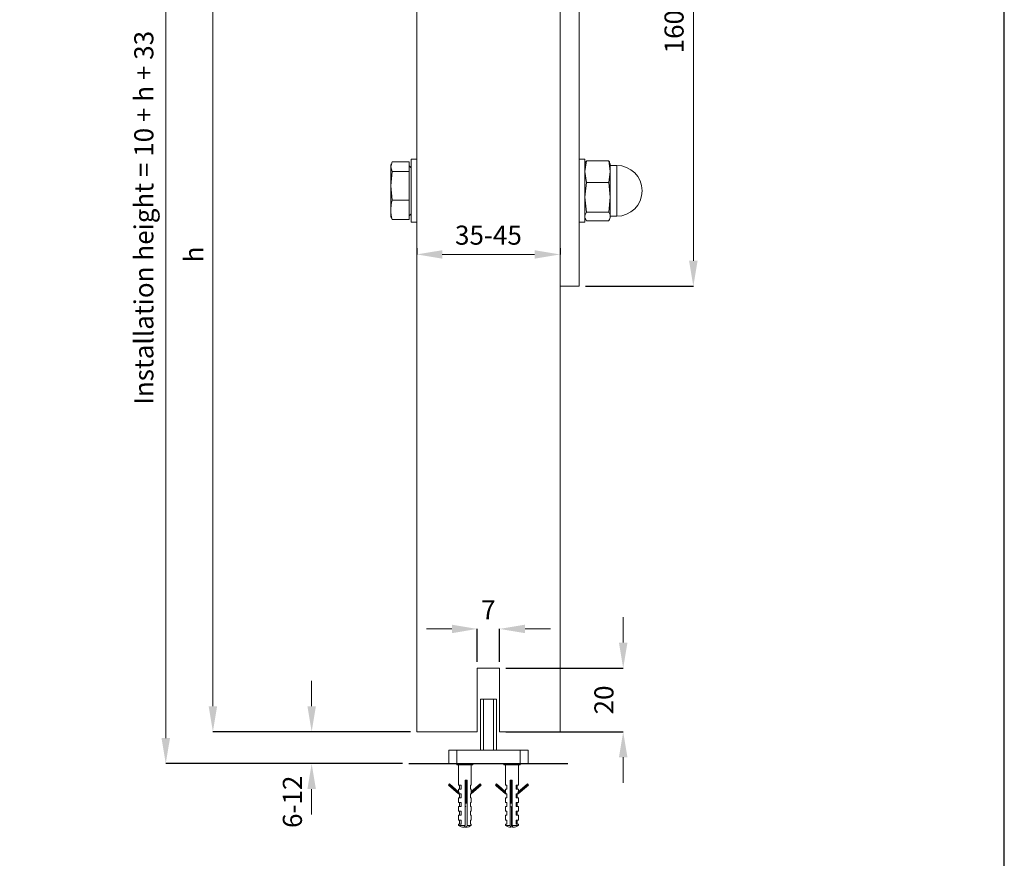
# Model space of a CAD drawing. Units: inches. Extents: x 541 to 4225, y 4305 to 8137.
# Drawn here: x 2832 to 3141, y 6880 to 7144 of the extents above; entities that cross this region are included whole.
import ezdxf

# ---------------------------------------------------------------- set-up
doc = ezdxf.new("R2010")
doc.units = ezdxf.units.IN
doc.header["$MEASUREMENT"] = 0
doc.layers.add('Dimensions', color=7, linetype='Continuous', lineweight=15)
for name, color, linetype in [('Helaform', 7, 'Continuous'), ('Plot', 7, 'Continuous'), ('Surrounding', 7, 'Continuous')]:
    doc.layers.add(name, color=color, linetype=linetype)
doc.styles.get("Standard").update_dxf_attribs({"font": 'arial.ttf'})
doc.dimstyles.new('SLDDIMSTYLE0', dxfattribs={"dimtxt": 6, "dimasz": 8, "dimexe": 0, "dimexo": 2, "dimgap": 3, "dimtad": 1, "dimrnd": 0.5, "dimzin": 12, "dimdsep": 46, "dimtxsty": 'Standard', "dimcen": 0.09, "dimadec": 0, "dimazin": 3, "dimtfac": 1, "dimtofl": 0, "dimtmove": 0, "dimatfit": 3, "dimfxl": 1, "dimfrac": 2, "dimtolj": 1, "dimtzin": 12, "dimlwd": 15, "dimarcsym": 0})

# ---------------------------------------------------------------- blocks, each defined once
blk = doc.blocks.new('*D94')
at = {"layer": 'Defpoints', "color": 0, "transparency": 16777216}
for p in [(2956.53, 7069.84), (3001.53, 7069.84), (3001.53, 7069.84)]:
    blk.add_point(p, dxfattribs=at)
at = {"layer": 'Dimensions', "color": 0, "lineweight": -2, "transparency": 16777216}
for p, q in [((2956.53, 7071.84), (2956.53, 7069.84)), ((3001.53, 7071.84), (3001.53, 7069.84))]:
    blk.add_line(p, q, dxfattribs=at)
at = {"layer": 'Dimensions', "color": 0, "lineweight": 15, "transparency": 16777216}
blk.add_line((2964.53, 7069.84), (2993.53, 7069.84), dxfattribs=at)
at = {"layer": 'Dimensions', "color": 0, "transparency": 16777216}
for points in [[(2964.53, 7071.17), (2964.53, 7068.51), (2956.53, 7069.84)], [(2993.53, 7071.17), (2993.53, 7068.51), (3001.53, 7069.84)]]:
    blk.add_solid(points, dxfattribs=at)
at = {"layer": 'Dimensions', "color": 0, "transparency": 16777216, "insert": (2979.03, 7075.9), "char_height": 6, "attachment_point": 5}
blk.add_mtext('\\A1;35-45', dxfattribs=at)
blk = doc.blocks.new('*D97')
at = {"layer": 'Defpoints', "color": 0, "transparency": 16777216}
for p in [(3007.53, 7219.84), (3007.53, 7059.84), (3043.42, 7059.84)]:
    blk.add_point(p, dxfattribs=at)
at = {"layer": 'Dimensions', "color": 0, "lineweight": -2, "transparency": 16777216}
for p, q in [((3009.53, 7219.84), (3043.42, 7219.84)), ((3009.53, 7059.84), (3043.42, 7059.84))]:
    blk.add_line(p, q, dxfattribs=at)
at = {"layer": 'Dimensions', "color": 0, "lineweight": 15, "transparency": 16777216}
blk.add_line((3043.42, 7211.84), (3043.42, 7067.84), dxfattribs=at)
at = {"layer": 'Dimensions', "color": 0, "transparency": 16777216}
for points in [[(3042.09, 7211.84), (3044.75, 7211.84), (3043.42, 7219.84)], [(3042.09, 7067.84), (3044.75, 7067.84), (3043.42, 7059.84)]]:
    blk.add_solid(points, dxfattribs=at)
at = {"layer": 'Dimensions', "color": 0, "transparency": 16777216, "insert": (3037.36, 7139.84), "char_height": 6, "attachment_point": 5, "rotation": 90}
blk.add_mtext('\\A1;160', dxfattribs=at)
blk = doc.blocks.new('*D98')
at = {"layer": 'Defpoints', "color": 0, "transparency": 16777216}
for p in [(2982.53, 6952.16), (2975.53, 6939.84), (2982.53, 6939.84)]:
    blk.add_point(p, dxfattribs=at)
at = {"layer": 'Dimensions', "color": 0, "lineweight": 15, "transparency": 16777216}
for p, q in [((2967.53, 6952.16), (2959.53, 6952.16)), ((2990.53, 6952.16), (2998.53, 6952.16))]:
    blk.add_line(p, q, dxfattribs=at)
at = {"layer": 'Dimensions', "color": 0, "lineweight": -2, "transparency": 16777216}
for p, q in [((2975.53, 6941.84), (2975.53, 6952.16)), ((2982.53, 6941.84), (2982.53, 6952.16))]:
    blk.add_line(p, q, dxfattribs=at)
at = {"layer": 'Dimensions', "color": 0, "transparency": 16777216}
for points in [[(2967.53, 6953.49), (2967.53, 6950.82), (2975.53, 6952.16)], [(2990.53, 6953.49), (2990.53, 6950.82), (2982.53, 6952.16)]]:
    blk.add_solid(points, dxfattribs=at)
at = {"layer": 'Dimensions', "color": 0, "transparency": 16777216, "insert": (2979.03, 6958.16), "char_height": 6, "attachment_point": 5}
blk.add_mtext('\\A1;7', dxfattribs=at)
blk = doc.blocks.new('*D99')
at = {"layer": 'Defpoints', "color": 0, "transparency": 16777216}
for p in [(2982.53, 6939.84), (2982.53, 6919.84), (3021.38, 6919.84)]:
    blk.add_point(p, dxfattribs=at)
at = {"layer": 'Dimensions', "color": 0, "lineweight": 15, "transparency": 16777216}
for p, q in [((3021.38, 6947.84), (3021.38, 6955.84)), ((3021.38, 6911.84), (3021.38, 6903.84))]:
    blk.add_line(p, q, dxfattribs=at)
at = {"layer": 'Dimensions', "color": 0, "lineweight": -2, "transparency": 16777216}
for p, q in [((2984.53, 6939.84), (3021.38, 6939.84)), ((2984.53, 6919.84), (3021.38, 6919.84))]:
    blk.add_line(p, q, dxfattribs=at)
at = {"layer": 'Dimensions', "color": 0, "transparency": 16777216}
for points in [[(3020.05, 6947.84), (3022.71, 6947.84), (3021.38, 6939.84)], [(3020.05, 6911.84), (3022.71, 6911.84), (3021.38, 6919.84)]]:
    blk.add_solid(points, dxfattribs=at)
at = {"layer": 'Dimensions', "color": 0, "transparency": 16777216, "insert": (3015.32, 6929.84), "char_height": 6, "attachment_point": 5, "rotation": 90}
blk.add_mtext('\\A1;20', dxfattribs=at)
blk = doc.blocks.new('*D101')
at = {"layer": 'Defpoints', "color": 0, "transparency": 16777216}
for p in [(2956.53, 6919.84), (2923.48, 6909.84), (2954.03, 6909.84)]:
    blk.add_point(p, dxfattribs=at)
at = {"layer": 'Dimensions', "color": 0, "lineweight": 15, "transparency": 16777216}
for p, q in [((2923.48, 6927.84), (2923.48, 6935.84)), ((2923.48, 6901.84), (2923.48, 6893.84))]:
    blk.add_line(p, q, dxfattribs=at)
at = {"layer": 'Dimensions', "color": 0, "lineweight": -2, "transparency": 16777216}
for p, q in [((2954.53, 6919.84), (2923.48, 6919.84)), ((2952.03, 6909.84), (2923.48, 6909.84))]:
    blk.add_line(p, q, dxfattribs=at)
at = {"layer": 'Dimensions', "color": 0, "transparency": 16777216}
for points in [[(2922.15, 6927.84), (2924.82, 6927.84), (2923.48, 6919.84)], [(2922.15, 6901.84), (2924.82, 6901.84), (2923.48, 6909.84)]]:
    blk.add_solid(points, dxfattribs=at)
at = {"layer": 'Dimensions', "color": 0, "transparency": 16777216, "insert": (2917.42, 6897.84), "char_height": 6, "attachment_point": 5, "rotation": 90}
blk.add_mtext('\\A1;6-12', dxfattribs=at)
blk = doc.blocks.new('*D104')
at = {"layer": 'Defpoints', "color": 0, "transparency": 16777216}
for p in [(2877.63, 7252.84), (2896.83, 7252.84), (2954.03, 6909.84)]:
    blk.add_point(p, dxfattribs=at)
at = {"layer": 'Dimensions', "color": 0, "lineweight": -2, "transparency": 16777216}
for p, q in [((2894.83, 7252.84), (2877.63, 7252.84)), ((2952.03, 6909.84), (2877.63, 6909.84))]:
    blk.add_line(p, q, dxfattribs=at)
at = {"layer": 'Dimensions', "color": 0, "lineweight": 15, "transparency": 16777216}
blk.add_line((2877.63, 6917.84), (2877.63, 7244.84), dxfattribs=at)
at = {"layer": 'Dimensions', "color": 0, "transparency": 16777216}
for points in [[(2876.3, 7244.84), (2878.97, 7244.84), (2877.63, 7252.84)], [(2876.3, 6917.84), (2878.97, 6917.84), (2877.63, 6909.84)]]:
    blk.add_solid(points, dxfattribs=at)
at = {"layer": 'Dimensions', "color": 0, "transparency": 16777216, "insert": (2870.74, 7081.34), "char_height": 6, "attachment_point": 5, "rotation": 90}
blk.add_mtext('\\A1;Installation height = 10 + h + 33', dxfattribs=at)
blk = doc.blocks.new('*D105')
at = {"layer": 'Defpoints', "color": 0, "transparency": 16777216}
for p in [(2892.44, 7219.84), (2956.53, 7219.84), (2956.53, 6919.84)]:
    blk.add_point(p, dxfattribs=at)
at = {"layer": 'Dimensions', "color": 0, "lineweight": -2, "transparency": 16777216}
for p, q in [((2954.53, 7219.84), (2892.44, 7219.84)), ((2954.53, 6919.84), (2892.44, 6919.84))]:
    blk.add_line(p, q, dxfattribs=at)
at = {"layer": 'Dimensions', "color": 0, "lineweight": 15, "transparency": 16777216}
blk.add_line((2892.44, 6927.84), (2892.44, 7211.84), dxfattribs=at)
at = {"layer": 'Dimensions', "color": 0, "transparency": 16777216}
for points in [[(2891.11, 7211.84), (2893.77, 7211.84), (2892.44, 7219.84)], [(2891.11, 6927.84), (2893.77, 6927.84), (2892.44, 6919.84)]]:
    blk.add_solid(points, dxfattribs=at)
at = {"layer": 'Dimensions', "color": 0, "transparency": 16777216, "insert": (2886.44, 7069.84), "char_height": 6, "attachment_point": 5, "rotation": 90}
blk.add_mtext('\\A1;h', dxfattribs=at)
blk = doc.blocks.new('RETRÖ Bottom guide (end)')
at = {"layer": 'Helaform', "color": 7, "linetype": 'Continuous', "lineweight": 15}
for p, q in [((-2.5, 20.2), (-2.5, 4.2)), ((-2.5, 20.2), (-1.6, 20.2)), ((-1.6, 20.2), (-1.6, 4.2)), ((-1.6, 20.2), (1.6, 20.2)), ((1.6, 20.2), (1.6, 4.2)), ((1.6, 20.2), (2.5, 20.2)), ((2.5, 4.2), (2.5, 20.2)), ((-12.45, 0), (-12.45, 4.2)), ((-12.45, 4.2), (-9.95, 4.2)), ((-11.2, 4.22), (-11.2, 4.2)), ((-11.2, 4.22), (-10.1, 4.22)), ((-10.1, 4.22), (-3.1, 4.22)), ((-9.95, 4.2), (-9.95, 0)), ((-9.95, 4.2), (9.95, 4.2)), ((-3.1, 4.2), (-3.1, 4.22)), ((3.1, 4.22), (3.1, 4.2)), ((3.1, 4.22), (4.2, 4.22)), ((4.2, 4.22), (11.2, 4.22)), ((9.95, 0), (9.95, 4.2)), ((9.95, 4.2), (12.45, 4.2)), ((11.2, 4.2), (11.2, 4.22)), ((12.45, 4.2), (12.45, 0)), ((-9.95, 0), (-12.45, 0)), ((-9.95, 0), (-9.95, -0.4)), ((-4.85, 0), (-9.95, 0)), ((-9.95, 0), (9.95, 0)), ((-4.85, -0.4), (-4.85, 0)), ((4.85, 0), (4.85, -0.4)), ((9.95, 0), (4.85, 0)), ((9.95, -0.4), (9.95, 0)), ((12.45, 0), (9.95, 0)), ((-9.95, -0.4), (-4.85, -0.4)), ((-9.4, -0.4), (-9.4, -6.75)), ((-5.4, -6.75), (-5.4, -0.4)), ((4.85, -0.4), (9.95, -0.4)), ((5.4, -0.4), (5.4, -6.75)), ((9.4, -6.75), (9.4, -0.4)), ((-7.32, -5.25), (-6.68, -5.25)), ((-7.32, -5.25), (-7.32, -19.5)), ((-7.32, -5.32), (-6.8, -5.32)), ((-7.32, -5.37), (-6.8, -5.37)), ((-7.32, -5.49), (-6.8, -5.49)), ((-7.32, -5.62), (-6.88, -5.62)), ((-7.32, -5.67), (-6.88, -5.67)), ((-7.32, -5.79), (-6.93, -5.79)), ((-7.32, -5.92), (-6.88, -5.92)), ((-7.32, -5.97), (-6.88, -5.97)), ((-7.32, -6.09), (-6.93, -6.09)), ((-6.8, -5.5), (-6.92, -5.5)), ((-6.8, -5.5), (-6.8, -5.25)), ((-6.68, -5.25), (-6.68, -19.5)), ((6.86, -5.25), (7.51, -5.25)), ((6.86, -19.5), (6.86, -5.25)), ((6.93, -5.25), (6.93, -5.5)), ((6.93, -5.32), (7.51, -5.32)), ((6.93, -5.37), (7.51, -5.37)), ((6.93, -5.49), (7.51, -5.49)), ((6.99, -5.5), (6.93, -5.5)), ((6.97, -5.62), (7.51, -5.62)), ((6.97, -5.67), (7.51, -5.67)), ((6.97, -5.92), (7.51, -5.92)), ((6.97, -5.97), (7.51, -5.97)), ((6.99, -5.79), (7.51, -5.79)), ((6.99, -6.09), (7.51, -6.09)), ((7.51, -19.5), (7.51, -5.25)), ((-12.55, -6.77), (-12.23, -6.39)), ((-12.19, -6.75), (-12.55, -6.77)), ((-9.36, -9.5), (-12.55, -6.77)), ((-12.11, -6.64), (-12.23, -6.39)), ((-12.23, -6.39), (-9.36, -8.85)), ((-12.19, -6.75), (-12.11, -6.64)), ((-9.28, -9.24), (-12.19, -6.75)), ((-12.11, -6.64), (-9.2, -9.14)), ((-9.4, -6.75), (-8.6, -6.75)), ((-9.4, -8), (-9.4, -8.81)), ((-8.6, -8), (-9.4, -8)), ((-9.28, -9.24), (-9.36, -9.5)), ((-9.2, -9.14), (-9.28, -9.24)), ((-9.2, -9.14), (-9.2, -9.14)), ((-9.14, -8), (-9.14, -6.75)), ((-8.6, -6.75), (-8.6, -8)), ((-7.32, -6.22), (-6.88, -6.22)), ((-7.32, -6.27), (-6.88, -6.27)), ((-7.32, -6.39), (-6.93, -6.39)), ((-7.32, -6.52), (-6.88, -6.52)), ((-7.32, -6.57), (-6.88, -6.57)), ((-7.32, -6.69), (-6.93, -6.69)), ((-7.32, -6.82), (-6.88, -6.82)), ((-7.32, -6.87), (-6.88, -6.87)), ((-7.32, -6.99), (-6.93, -6.99)), ((-7.32, -7.12), (-6.88, -7.12)), ((-7.32, -7.17), (-6.88, -7.17)), ((-7.32, -7.29), (-6.93, -7.29)), ((-7.32, -7.42), (-6.88, -7.42)), ((-7.32, -7.47), (-6.88, -7.47)), ((-7.32, -7.59), (-6.93, -7.59)), ((-7.32, -7.72), (-6.88, -7.72)), ((-7.32, -7.77), (-6.88, -7.77)), ((-7.32, -7.89), (-6.93, -7.89)), ((-7.32, -8.02), (-6.88, -8.02)), ((-7.32, -8.07), (-6.88, -8.07)), ((-7.32, -8.19), (-6.93, -8.19)), ((-7.32, -8.32), (-6.88, -8.32)), ((-7.32, -8.37), (-6.88, -8.37)), ((-7.32, -8.49), (-6.93, -8.49)), ((-7.32, -8.62), (-6.88, -8.62)), ((-7.32, -8.67), (-6.88, -8.67)), ((-7.32, -8.79), (-6.93, -8.79)), ((-7.32, -8.92), (-6.88, -8.92)), ((-7.32, -8.97), (-6.88, -8.97)), ((-7.32, -9.09), (-6.93, -9.09)), ((-7.32, -9.22), (-6.88, -9.22)), ((-7.32, -9.27), (-6.88, -9.27)), ((-5.66, -6.75), (-5.66, -8)), ((-5.4, -6.75), (-5.66, -6.75)), ((-5.66, -8), (-5.4, -8)), ((-2.57, -6.39), (-5.4, -8.81)), ((-2.49, -6.64), (-5.4, -9.14)), ((-5.4, -9.46), (-2.25, -6.77)), ((-4.24, -7.81), (-5.4, -8.81)), ((-5.4, -9.07), (-5.4, -8)), ((-5.4, -9.46), (-3.85, -8.14)), ((-5.4, -9.14), (-5.4, -9.14)), ((-5.4, -9.14), (-5.32, -9.24)), ((-5.4, -9.5), (-5.4, -9.22)), ((-5.32, -9.24), (-5.4, -9.41)), ((-5.32, -9.24), (-2.4, -6.75)), ((-5.32, -9.24), (-3.9, -8.03)), ((-2.49, -6.64), (-3.7, -7.68)), ((-2.49, -6.64), (-2.57, -6.39)), ((-2.25, -6.77), (-2.57, -6.39)), ((-2.4, -6.75), (-2.49, -6.64)), ((-2.4, -6.75), (-2.25, -6.77)), ((2.18, -6.77), (2.49, -6.39)), ((2.38, -6.75), (2.18, -6.77)), ((2.18, -6.77), (2.19, -6.75)), ((3.51, -7.89), (2.18, -6.77)), ((2.38, -6.75), (2.46, -6.64)), ((5.34, -9.24), (2.38, -6.75)), ((2.46, -6.64), (2.49, -6.39)), ((2.46, -6.64), (5.42, -9.14)), ((2.49, -6.39), (4.11, -7.75)), ((5.4, -9.49), (3.12, -7.57)), ((4.11, -7.74), (5.4, -8.84)), ((5.42, -9.14), (5.34, -9.24)), ((5.34, -9.24), (5.4, -9.46)), ((5.77, -6.75), (5.4, -6.75)), ((5.4, -8), (5.4, -8.96)), ((5.4, -8), (5.77, -8)), ((5.42, -9.14), (5.42, -9.14)), ((5.77, -8), (5.77, -6.75)), ((6.97, -6.22), (7.51, -6.22)), ((6.97, -6.27), (7.51, -6.27)), ((6.97, -6.52), (7.51, -6.52)), ((6.97, -6.57), (7.51, -6.57)), ((6.97, -6.82), (7.51, -6.82)), ((6.97, -6.87), (7.51, -6.87)), ((6.97, -7.12), (7.51, -7.12)), ((6.97, -7.17), (7.51, -7.17)), ((6.97, -7.42), (7.51, -7.42)), ((6.97, -7.47), (7.51, -7.47)), ((6.97, -7.72), (7.51, -7.72)), ((6.97, -7.77), (7.51, -7.77)), ((6.97, -8.02), (7.51, -8.02)), ((6.97, -8.07), (7.51, -8.07)), ((6.97, -8.32), (7.51, -8.32)), ((6.97, -8.37), (7.51, -8.37)), ((6.97, -8.62), (7.51, -8.62)), ((6.97, -8.67), (7.51, -8.67)), ((6.97, -8.92), (7.51, -8.92)), ((6.97, -8.97), (7.51, -8.97)), ((6.97, -9.22), (7.51, -9.22)), ((6.97, -9.27), (7.51, -9.27)), ((6.99, -6.39), (7.51, -6.39)), ((6.99, -6.69), (7.51, -6.69)), ((6.99, -6.99), (7.51, -6.99)), ((6.99, -7.29), (7.51, -7.29)), ((6.99, -7.59), (7.51, -7.59)), ((6.99, -7.89), (7.51, -7.89)), ((6.99, -8.19), (7.51, -8.19)), ((6.99, -8.49), (7.51, -8.49)), ((6.99, -8.79), (7.51, -8.79)), ((6.99, -9.09), (7.51, -9.09)), ((8.75, -6.75), (9.4, -6.75)), ((8.75, -8), (8.75, -6.75)), ((9.4, -8), (8.75, -8)), ((9.03, -6.75), (9.03, -8)), ((12.23, -6.64), (9.27, -9.14)), ((9.27, -9.14), (9.27, -9.14)), ((9.27, -9.14), (9.36, -9.24)), ((9.36, -9.24), (12.32, -6.75)), ((9.36, -9.24), (9.39, -9.5)), ((12.31, -6.39), (9.39, -8.85)), ((9.39, -9.5), (12.62, -6.77)), ((9.4, -8.84), (9.4, -8)), ((12.23, -6.64), (12.31, -6.39)), ((12.32, -6.75), (12.23, -6.64)), ((12.62, -6.77), (12.31, -6.39)), ((12.32, -6.75), (12.62, -6.77)), ((-9.4, -9.46), (-9.4, -9.5)), ((-9.4, -9.5), (-9.36, -9.5)), ((-9.4, -10.75), (-9.4, -12.25)), ((-8.6, -10.75), (-9.4, -10.75)), ((-9.4, -12.25), (-8.6, -12.25)), ((-9.36, -9.5), (-8.6, -9.5)), ((-9.14, -10.75), (-9.14, -9.5)), ((-9.14, -13.5), (-9.14, -12.25)), ((-8.6, -9.5), (-8.6, -10.75)), ((-8.6, -12.25), (-8.6, -13.5)), ((-7.32, -9.39), (-6.93, -9.39)), ((-7.32, -9.52), (-6.88, -9.52)), ((-7.32, -9.57), (-6.88, -9.57)), ((-7.32, -9.69), (-6.93, -9.69)), ((-7.32, -9.82), (-6.88, -9.82)), ((-7.32, -9.87), (-6.88, -9.87)), ((-7.32, -9.99), (-6.93, -9.99)), ((-7.32, -10.12), (-6.88, -10.12)), ((-7.32, -10.17), (-6.88, -10.17)), ((-7.32, -10.29), (-6.93, -10.29)), ((-7.32, -10.42), (-6.88, -10.42)), ((-7.32, -10.47), (-6.88, -10.47)), ((-7.32, -10.59), (-6.93, -10.59)), ((-7.32, -10.72), (-6.88, -10.72)), ((-7.32, -10.77), (-6.88, -10.77)), ((-7.32, -10.89), (-6.93, -10.89)), ((-7.32, -11.02), (-6.88, -11.02)), ((-7.32, -11.07), (-6.88, -11.07)), ((-7.32, -11.19), (-6.93, -11.19)), ((-7.32, -11.32), (-6.88, -11.32)), ((-7.32, -11.37), (-6.88, -11.37)), ((-7.32, -11.49), (-6.93, -11.49)), ((-7.32, -11.62), (-6.88, -11.62)), ((-7.32, -11.67), (-6.88, -11.67)), ((-7.32, -11.79), (-6.93, -11.79)), ((-7.32, -11.92), (-6.88, -11.92)), ((-7.32, -11.97), (-6.88, -11.97)), ((-7.32, -12.09), (-6.93, -12.09)), ((-6.89, -12.18), (-7.32, -12.18)), ((-7.32, -12.34), (-6.91, -12.34)), ((-5.4, -9.5), (-5.66, -9.5)), ((-5.66, -9.5), (-5.66, -10.75)), ((-5.66, -10.75), (-5.4, -10.75)), ((-5.66, -12.25), (-5.66, -13.5)), ((-5.4, -12.25), (-5.66, -12.25)), ((-5.4, -12.25), (-5.4, -10.75)), ((5.4, -9.36), (5.4, -9.5)), ((5.77, -9.5), (5.4, -9.5)), ((5.4, -10.75), (5.4, -12.25)), ((5.4, -10.75), (5.77, -10.75)), ((5.77, -12.25), (5.4, -12.25)), ((5.77, -10.75), (5.77, -9.5)), ((5.77, -13.5), (5.77, -12.25)), ((6.97, -9.52), (7.51, -9.52)), ((6.97, -9.57), (7.51, -9.57)), ((6.97, -9.82), (7.51, -9.82)), ((6.97, -9.87), (7.51, -9.87)), ((6.97, -10.12), (7.51, -10.12)), ((6.97, -10.17), (7.51, -10.17)), ((6.97, -10.42), (7.51, -10.42)), ((6.97, -10.47), (7.51, -10.47)), ((6.97, -10.72), (7.51, -10.72)), ((6.97, -10.77), (7.51, -10.77)), ((6.97, -11.02), (7.51, -11.02)), ((6.97, -11.07), (7.51, -11.07)), ((6.97, -11.32), (7.51, -11.32)), ((6.97, -11.37), (7.51, -11.37)), ((6.97, -11.62), (7.51, -11.62)), ((6.97, -11.67), (7.51, -11.67)), ((6.97, -11.92), (7.51, -11.92)), ((6.97, -11.97), (7.51, -11.97)), ((7.51, -12.18), (6.98, -12.18)), ((6.98, -12.34), (7.51, -12.34)), ((6.99, -9.39), (7.51, -9.39)), ((6.99, -9.69), (7.51, -9.69)), ((6.99, -9.99), (7.51, -9.99)), ((6.99, -10.29), (7.51, -10.29)), ((6.99, -10.59), (7.51, -10.59)), ((6.99, -10.89), (7.51, -10.89)), ((6.99, -11.19), (7.51, -11.19)), ((6.99, -11.49), (7.51, -11.49)), ((6.99, -11.79), (7.51, -11.79)), ((6.99, -12.09), (7.51, -12.09)), ((8.75, -9.5), (9.39, -9.5)), ((8.75, -10.75), (8.75, -9.5)), ((9.4, -10.75), (8.75, -10.75)), ((8.75, -12.25), (9.4, -12.25)), ((8.75, -13.5), (8.75, -12.25)), ((9.03, -9.5), (9.03, -10.75)), ((9.03, -12.25), (9.03, -13.5)), ((9.39, -9.5), (9.4, -9.5)), ((9.4, -9.5), (9.4, -9.49)), ((9.4, -12.25), (9.4, -10.75)), ((-9.4, -13.5), (-9.4, -15)), ((-8.6, -13.5), (-9.4, -13.5)), ((-9.4, -15), (-8.6, -15)), ((-9.14, -16.25), (-9.14, -15)), ((-8.6, -15), (-8.6, -16.25)), ((-7.32, -12.39), (-6.93, -12.39)), ((-6.91, -12.42), (-7.32, -12.42)), ((-5.66, -13.5), (-5.4, -13.5)), ((-5.66, -15), (-5.66, -16.25)), ((-5.4, -15), (-5.66, -15)), ((-5.4, -15), (-5.4, -13.5)), ((5.4, -13.5), (5.4, -15)), ((5.4, -13.5), (5.77, -13.5)), ((5.77, -15), (5.4, -15)), ((5.77, -16.25), (5.77, -15)), ((6.99, -12.39), (7.51, -12.39)), ((7.51, -12.42), (6.99, -12.42)), ((7.29, -13.75), (7.29, -19.5)), ((7.4, -13.89), (7.51, -13.75)), ((9.4, -13.5), (8.75, -13.5)), ((8.75, -15), (9.4, -15)), ((8.75, -16.25), (8.75, -15)), ((9.03, -15), (9.03, -16.25)), ((9.4, -15), (9.4, -13.5)), ((-9.4, -16.25), (-9.4, -17.75)), ((-8.6, -16.25), (-9.4, -16.25)), ((-9.4, -17.75), (-8.6, -17.75)), ((-9.14, -19), (-9.14, -17.75)), ((-8.6, -17.75), (-8.6, -19)), ((-5.66, -16.25), (-5.4, -16.25)), ((-5.66, -17.75), (-5.66, -19)), ((-5.4, -17.75), (-5.66, -17.75)), ((-5.4, -17.75), (-5.4, -16.25)), ((5.4, -16.25), (5.4, -17.75)), ((5.4, -16.25), (5.77, -16.25)), ((5.77, -17.75), (5.4, -17.75)), ((5.77, -19), (5.77, -17.75)), ((9.4, -16.25), (8.75, -16.25)), ((8.75, -17.75), (9.4, -17.75)), ((8.75, -19), (8.75, -17.75)), ((9.03, -17.75), (9.03, -19)), ((9.4, -17.75), (9.4, -16.25)), ((-9.4, -19), (-9.4, -19.5)), ((-8.6, -19), (-9.4, -19)), ((-9.4, -19.5), (-7.32, -19.5)), ((-6.68, -19.5), (-5.4, -19.5)), ((-5.66, -19), (-5.4, -19)), ((-5.4, -19.5), (-5.4, -19)), ((5.4, -19), (5.4, -19.5)), ((5.4, -19), (5.77, -19)), ((5.4, -19.5), (6.86, -19.5)), ((7.51, -19.5), (9.4, -19.5)), ((9.4, -19), (8.75, -19)), ((9.4, -19.5), (9.4, -19))]:
    blk.add_line(p, q, dxfattribs=at)
at = {"layer": 'Helaform', "color": 7, "linetype": 'Continuous', "lineweight": 15, "flags": 128}
for points in [[(-7.32, -19.5), (-7.41, -19.71), (-7.51, -19.86), (-7.61, -19.96), (-7.72, -19.99), (-7.73, -19.99)], [(-6.68, -19.5), (-6.78, -19.71), (-6.88, -19.86), (-6.98, -19.96), (-7.08, -19.99), (-7.19, -19.96), (-7.29, -19.86), (-7.39, -19.71), (-7.4, -19.69)], [(7.29, -19.5), (7.24, -19.71), (7.19, -19.86), (7.13, -19.96), (7.08, -19.99), (7.02, -19.96), (6.97, -19.86), (6.91, -19.71), (6.86, -19.5)], [(7.73, -19.99), (7.72, -19.99), (7.67, -19.96), (7.61, -19.86), (7.56, -19.71), (7.51, -19.5)]]:
    blk.add_lwpolyline(points, dxfattribs=at)
at = {"layer": 'Helaform', "color": 7, "linetype": 'Continuous', "lineweight": 15}
for centre, radius, start, end in [((-13.24, -9.35), 7.4, 323.1971, 326.5698), ((13.24, -9.35), 7.4, 213.4998, 217.8416), ((-7.4, -15.75), 4.25, 241.9275, 265.5213), ((-7.4, -15.75), 4.25, 274.4787, 298.0725), ((7.4, -15.75), 4.25, 241.9275, 265.5884), ((7.4, -15.75), 4.25, 274.4116, 298.0725)]:
    blk.add_arc(centre, radius, start, end, dxfattribs=at)
for centre, major_axis, ratio, start_param, end_param in [((-7.4, -10.53), (1.98, -1.9), 0.156821, 3.495307, 3.747987), ((-7.4, -7.12), (1.98, 2.63), 0.115796, 2.532207, 2.784887), ((-7.4, -10.53), (1.88, 1.79), 0.375574, 5.890755, 5.939532), ((-7.4, -7.12), (-1.82, 2.57), 0.320105, 3.566138, 3.614915), ((7.4, -10.53), (1.91, -1.83), 0.32202, 3.440292, 3.584652), ((7.4, -7.12), (1.87, 2.59), 0.270905, 2.638837, 2.783197), ((7.4, -10.53), (1.96, 1.89), 0.206158, 5.726567, 5.979247), ((7.4, -7.12), (-1.95, 2.62), 0.162556, 3.464477, 3.717158)]:
    blk.add_ellipse(centre, major_axis=major_axis, ratio=ratio, start_param=start_param, end_param=end_param, dxfattribs=at)
blk = doc.blocks.new('RETRÖ Hanger (end)')
at = {"layer": 'Helaform', "color": 7, "linetype": 'Continuous', "lineweight": 15}
for p, q in [((-10, -5.5), (-10, 63.5)), ((-5.39, 64), (-9.5, 64)), ((-3.5, 58), (-4.91, 63.62)), ((4.91, 63.62), (3.5, 58)), ((9.5, 64), (5.39, 64)), ((10, 63.5), (10, 35.09)), ((3.5, 58), (-3.5, 58)), ((-3.5, 58), (-3.5, 0)), ((3.5, 58), (3.5, 0)), ((-24.7, 52), (-24.7, 12)), ((-18.7, 12), (-18.7, 52)), ((19.3, 52), (19.3, -53)), ((25.3, -213), (25.3, 52)), ((-17.5, 9.5), (-17.5, 48.5)), ((-14.5, 49), (-17, 49)), ((17, 49), (14.5, 49)), ((17.5, 48.5), (17.5, 32.44)), ((-32.9, 36.99), (-32.45, 37.27)), ((-27.1, 37.27), (-32.45, 37.27)), ((-27.1, 37.27), (-27.1, 36.7)), ((-24.7, 38.9), (-26.5, 38.9)), ((-26.5, 38.9), (-26.5, 19.1)), ((-18.5, 39), (-18.7, 38.8)), ((-17.7, 39), (-18.5, 39)), ((-18.5, 39), (-18.5, 19)), ((-17.5, 38.8), (-17.7, 39)), ((-17.7, 19), (-17.7, 39)), ((17.7, 39), (17.5, 38.8)), ((18.5, 39), (17.7, 39)), ((17.7, 39), (17.7, 19)), ((18.7, 38.8), (18.5, 39)), ((18.5, 19), (18.5, 39)), ((18.7, 38.8), (18.7, 19.2)), ((28.8, 39), (25.8, 39)), ((29.3, 38.5), (29.3, 19.5)), ((-32.45, 36.7), (-32.9, 36.99)), ((-32.9, 32.57), (-32.9, 36.99)), ((-27.1, 36.7), (-32.45, 36.7)), ((-26.5, 36.24), (-27.1, 36.83)), ((-27.1, 36.7), (-27.1, 28.44)), ((10, 35.09), (10, -5.5)), ((19.3, 36.5), (18.7, 36.5)), ((-32.9, 24.59), (-32.9, 32.57)), ((17.5, 32.44), (17.5, 9.5)), ((-32.9, 24.59), (-32.45, 28.44)), ((-27.1, 28.44), (-32.45, 28.44)), ((-27.1, 28.44), (-27.1, 20.73)), ((-32.45, 20.73), (-32.9, 24.59)), ((-32.9, 21.01), (-32.9, 24.59)), ((-27.1, 21.17), (-26.5, 21.76)), ((-32.9, 21.01), (-32.45, 20.73)), ((-27.1, 20.73), (-32.45, 20.73)), ((-26.5, 19.1), (-24.7, 19.1)), ((-18.7, 19.2), (-18.5, 19)), ((-18.5, 19), (-17.7, 19)), ((-17.7, 19), (-17.5, 19.2)), ((17.5, 19.2), (17.7, 19)), ((17.7, 19), (18.5, 19)), ((18.5, 19), (18.7, 19.2)), ((18.7, 21.5), (19.3, 21.5)), ((25.8, 19), (28.8, 19)), ((-24.7, 12), (-18.7, 12)), ((-17, 9), (-14.5, 9)), ((14.5, 9), (17, 9)), ((-4.91, -5.62), (-3.5, 0)), ((-3.5, 0), (-3, 0)), ((3, 0), (3.5, 0)), ((3.5, 0), (4.91, -5.62)), ((-9.5, -6), (-5.39, -6)), ((5.39, -6), (9.5, -6)), ((-33.9, -65.42), (-33.45, -63.94)), ((-33.73, -64.52), (-33.9, -65)), ((-28.1, -63.94), (-33.45, -63.94)), ((-28.1, -63.94), (-28.1, -66.91)), ((-25.7, -63.1), (-27.5, -63.1)), ((-27.5, -63.1), (-27.5, -82.9)), ((27.1, -63.1), (25.3, -63.1)), ((27.1, -63.1), (27.1, -82.9)), ((27.1, -66.97), (27.57, -63.59)), ((27.22, -64.27), (27.1, -64.6)), ((27.57, -63.59), (34.63, -63.59)), ((34.63, -63.59), (35.1, -66.97)), ((35.1, -64.6), (34.98, -64.27)), ((35.1, -66.97), (35.1, -64.6)), ((-33.9, -65.42), (-33.9, -65)), ((-33.45, -66.91), (-33.9, -65.42)), ((-33.9, -71.43), (-33.9, -65.42)), ((-33.9, -71.43), (-33.45, -66.91)), ((-28.1, -66.91), (-33.45, -66.91)), ((-27.5, -65.76), (-28.1, -65.16)), ((-28.1, -66.91), (-28.1, -75.96)), ((27.57, -70.35), (27.1, -66.97)), ((35.1, -66.97), (34.63, -70.35)), ((37.1, -65), (35.1, -65)), ((35.1, -75.05), (35.1, -66.97)), ((27.1, -75.05), (27.57, -70.35)), ((27.57, -70.35), (34.63, -70.35)), ((34.63, -70.35), (35.1, -75.05)), ((-33.45, -75.96), (-33.9, -71.43)), ((-33.9, -79.01), (-33.9, -71.43)), ((-28.1, -75.96), (-33.45, -75.96)), ((-28.1, -75.96), (-28.1, -82.06)), ((27.57, -79.75), (27.1, -75.05)), ((35.1, -75.05), (34.63, -79.75)), ((35.1, -81.08), (35.1, -75.05)), ((-33.9, -81), (-33.9, -79.01)), ((-28.1, -80.83), (-27.5, -80.24)), ((27.57, -79.75), (34.63, -79.75)), ((-33.9, -81), (-33.73, -81.48)), ((-33.64, -81.45), (-33.45, -82.06)), ((-28.1, -82.06), (-33.45, -82.06)), ((-27.5, -82.9), (-25.7, -82.9)), ((25.3, -82.9), (27.1, -82.9)), ((27.1, -81.4), (27.22, -81.73)), ((27.57, -82.41), (34.63, -82.41)), ((34.98, -81.73), (35.1, -81.4)), ((35.1, -81), (37.1, -81)), ((35.1, -81.4), (35.1, -81.08)), ((-25.7, -173.1), (-27.5, -173.1)), ((-27.5, -173.1), (-27.5, -192.9)), ((27.1, -173.1), (25.3, -173.1)), ((27.1, -173.1), (27.1, -192.9)), ((-33.9, -175.42), (-33.45, -173.94)), ((-33.73, -174.52), (-33.9, -175)), ((-33.9, -175.42), (-33.9, -175)), ((-33.45, -176.91), (-33.9, -175.42)), ((-33.9, -181.43), (-33.9, -175.42)), ((-28.1, -173.94), (-33.45, -173.94)), ((-28.1, -173.94), (-28.1, -176.91)), ((-27.5, -175.76), (-28.1, -175.16)), ((27.1, -176.97), (27.57, -173.59)), ((27.22, -174.27), (27.1, -174.6)), ((27.57, -173.59), (34.63, -173.59)), ((34.63, -173.59), (35.1, -176.97)), ((35.1, -174.6), (34.98, -174.27)), ((35.1, -176.97), (35.1, -174.6)), ((37.1, -175), (35.1, -175)), ((-33.9, -181.43), (-33.45, -176.91)), ((-28.1, -176.91), (-33.45, -176.91)), ((-28.1, -176.91), (-28.1, -185.96)), ((27.57, -180.35), (27.1, -176.97)), ((35.1, -176.97), (34.63, -180.35)), ((35.1, -185.05), (35.1, -176.97)), ((-33.45, -185.96), (-33.9, -181.43)), ((-33.9, -189.01), (-33.9, -181.43)), ((27.1, -185.05), (27.57, -180.35)), ((27.57, -180.35), (34.63, -180.35)), ((34.63, -180.35), (35.1, -185.05)), ((27.57, -189.75), (27.1, -185.05)), ((35.1, -185.05), (34.63, -189.75)), ((35.1, -191.08), (35.1, -185.05)), ((-28.1, -185.96), (-33.45, -185.96)), ((-28.1, -185.96), (-28.1, -192.06)), ((-33.9, -191), (-33.9, -189.01)), ((-33.9, -191), (-33.73, -191.48)), ((-33.64, -191.45), (-33.45, -192.06)), ((-28.1, -190.84), (-27.5, -190.24)), ((27.1, -191.4), (27.22, -191.73)), ((27.57, -189.75), (34.63, -189.75)), ((34.98, -191.73), (35.1, -191.4)), ((35.1, -191), (37.1, -191)), ((35.1, -191.4), (35.1, -191.08)), ((-28.1, -192.06), (-33.45, -192.06)), ((-27.5, -192.9), (-25.7, -192.9)), ((25.3, -192.9), (27.1, -192.9)), ((27.57, -192.41), (34.63, -192.41)), ((19.3, -213), (25.3, -213))]:
    blk.add_line(p, q, dxfattribs=at)
at = {"layer": 'Helaform', "color": 8, "linetype": 'Continuous', "lineweight": 15}
for p, q in [((-9.5, 64), (-9.5, -6)), ((-5.39, 35.18), (-5.39, 64)), ((-4.91, 63.62), (-4.91, -5.62)), ((4.91, 35.11), (4.91, 63.62)), ((5.39, 64), (5.39, 35.18)), ((9.5, 35.18), (9.5, 64)), ((-17, 49), (-17, 9)), ((-14.5, 9), (-14.5, 49)), ((14.5, 49), (14.5, 32.53)), ((17, 32.53), (17, 49)), ((25.8, 39), (25.8, 19)), ((28.8, 19), (28.8, 39)), ((-5.39, -6), (-5.39, 35.18)), ((4.91, -5.62), (4.91, 35.11)), ((5.39, 35.18), (5.39, -6)), ((9.5, -6), (9.5, 35.18)), ((14.5, 32.53), (14.5, 9)), ((17, 9), (17, 32.53)), ((37.1, -65), (37.1, -81)), ((37.1, -175), (37.1, -191))]:
    blk.add_line(p, q, dxfattribs=at)
at = {"layer": 'Helaform'}
blk.add_line((-3, 0), (3, 0), dxfattribs=at)
at = {"layer": 'Helaform', "color": 7, "linetype": 'Continuous', "lineweight": 15}
for centre, radius, start, end in [((0.3, 52), 25, 0, 180), ((0.3, 52), 19, 0, 180), ((-9.5, 63.5), 0.5, 90, 180), ((-5.39, 63.5), 0.5, 14.0362, 90), ((5.39, 63.5), 0.5, 90, 165.9638), ((9.5, 63.5), 0.5, 0, 90), ((-14.5, 53.5), 4.5, 270, 0), ((14.5, 53.5), 4.5, 180, 270), ((-17, 48.5), 0.5, 90, 180), ((17, 48.5), 0.5, 0, 90), ((25.8, 38.5), 0.5, 90, 180), ((28.8, 38.5), 0.5, 0, 90), ((25.8, 19.5), 0.5, 180, 270), ((28.8, 19.5), 0.5, 270, 0), ((-17, 9.5), 0.5, 180, 270), ((17, 9.5), 0.5, 270, 0), ((-14.5, 4.5), 4.5, 0, 90), ((14.5, 4.5), 4.5, 90, 180), ((-9.5, -5.5), 0.5, 180, 270), ((-5.39, -5.5), 0.5, 270, 345.9638), ((5.39, -5.5), 0.5, 194.0362, 270), ((9.5, -5.5), 0.5, 270, 0), ((37.1, -73), 8, 270, 90), ((37.1, -183), 8, 270, 90)]:
    blk.add_arc(centre, radius, start, end, dxfattribs=at)
for points, knots in [([(-32.9, 32.57), (-32.82, 33.92), (-32.73, 35.31), (-32.46, 36.67), (-32.45, 36.7)], [0, 0, 0, 0, 0.973002, 1, 1, 1, 1]), ([(-32.45, 28.44), (-32.52, 28.78), (-32.78, 30.15), (-32.85, 31.54), (-32.9, 32.57)], [0, 0, 0, 0, 0.2530654, 1, 1, 1, 1]), ([(27.57, -63.59), (27.5, -63.7), (27.34, -63.93), (27.3, -64.16), (27.28, -64.27)], [0, 0, 0, 0, 0.491908, 1, 1, 1, 1]), ([(34.92, -64.27), (34.9, -64.16), (34.86, -63.93), (34.7, -63.7), (34.63, -63.59)], [0, 0, 0, 0, 0.508092, 1, 1, 1, 1]), ([(-33.9, -79.01), (-33.85, -78.25), (-33.78, -77.23), (-33.52, -76.22), (-33.45, -75.96)], [0, 0, 0, 0, 0.7469269, 1, 1, 1, 1]), ([(-33.45, -82.06), (-33.46, -82.03), (-33.73, -81.03), (-33.82, -80.01), (-33.9, -79.01)], [0, 0, 0, 0, 0.026999, 1, 1, 1, 1]), ([(27.1, -81.08), (27.15, -80.75), (27.22, -80.3), (27.5, -79.87), (27.57, -79.75)], [0, 0, 0, 0, 0.746924, 1, 1, 1, 1]), ([(34.63, -79.75), (34.7, -79.87), (34.98, -80.3), (35.05, -80.75), (35.1, -81.08)], [0, 0, 0, 0, 0.253076, 1, 1, 1, 1]), ([(27.57, -82.41), (27.57, -82.39), (27.42, -82.17), (27.37, -81.94), (27.32, -81.73)], [0, 0, 0, 0, 0.05257, 1, 1, 1, 1]), ([(35.1, -81.08), (35.01, -81.51), (34.92, -81.96), (34.63, -82.39), (34.63, -82.41)], [0, 0, 0, 0, 0.973009, 1, 1, 1, 1]), ([(27.57, -173.59), (27.5, -173.7), (27.34, -173.93), (27.3, -174.16), (27.28, -174.27)], [0, 0, 0, 0, 0.491908, 1, 1, 1, 1]), ([(34.92, -174.27), (34.9, -174.16), (34.86, -173.93), (34.7, -173.7), (34.63, -173.59)], [0, 0, 0, 0, 0.508092, 1, 1, 1, 1]), ([(-33.9, -189.01), (-33.85, -188.25), (-33.78, -187.23), (-33.52, -186.22), (-33.45, -185.96)], [0, 0, 0, 0, 0.746927, 1, 1, 1, 1]), ([(-33.45, -192.06), (-33.46, -192.03), (-33.73, -191.03), (-33.82, -190.01), (-33.9, -189.01)], [0, 0, 0, 0, 0.026998, 1, 1, 1, 1]), ([(27.1, -191.08), (27.15, -190.75), (27.22, -190.3), (27.5, -189.87), (27.57, -189.75)], [0, 0, 0, 0, 0.7469248, 1, 1, 1, 1]), ([(27.57, -192.41), (27.57, -192.39), (27.42, -192.17), (27.37, -191.94), (27.32, -191.73)], [0, 0, 0, 0, 0.05257, 1, 1, 1, 1]), ([(34.63, -189.75), (34.7, -189.87), (34.98, -190.3), (35.05, -190.75), (35.1, -191.08)], [0, 0, 0, 0, 0.253075, 1, 1, 1, 1]), ([(35.1, -191.08), (35.01, -191.51), (34.92, -191.96), (34.63, -192.39), (34.63, -192.41)], [0, 0, 0, 0, 0.973009, 1, 1, 1, 1])]:
    blk.add_open_spline(points, degree=3, knots=knots, dxfattribs=at)

msp = doc.modelspace()

# ---------------------------------------------------------------- linework, layer by layer
at = {"layer": 'Helaform', "color": 7, "linetype": 'Continuous', "lineweight": 15}
for p, q in [((2956.53, 7219.839), (2956.53, 6919.839)), ((3001.53, 7219.839), (3001.53, 6919.839)), ((2982.53, 6939.839), (2975.53, 6939.839)), ((2975.53, 6939.839), (2975.53, 6919.839)), ((2982.53, 6919.839), (2982.53, 6939.839)), ((2975.53, 6919.839), (2956.53, 6919.839)), ((3001.53, 6919.839), (2982.53, 6919.839))]:
    msp.add_line(p, q, dxfattribs=at)
at = {"layer": 'Plot'}
msp.add_line((3141.139, 6704.624), (3141.139, 7604.624), dxfattribs=at)
at = {"layer": 'Surrounding'}
msp.add_line((2954.03, 6909.839), (3004.03, 6909.839), dxfattribs=at)

# ---------------------------------------------------------------- block references
for name, p in [('RETRÖ Hanger (end)', (2982.23, 7272.839)), ('RETRÖ Bottom guide (end)', (2979.03, 6909.839))]:
    msp.add_blockref(name, p, dxfattribs=at)

# ---------------------------------------------------------------- dimensions: what is measured, and where the dimension line sits
at = {"layer": 'Dimensions'}
for base, p1, p2, text, picture, middle in [((2877.635, 7252.839), (2954.03, 6909.839), (2896.83, 7252.839), 'Installation height = 10 + h + 33', '*D104', (2870.74, 7081.339)), ((2892.44, 7219.839), (2956.53, 6919.839), (2956.53, 7219.839), 'h', '*D105', (2886.44, 7069.839))]:
    dim = msp.add_linear_dim(base=base, p1=p1, p2=p2, angle=90, text=text, dimstyle='SLDDIMSTYLE0', dxfattribs=at)
    dim.commit()
    dim.dimension.update_dxf_attribs({"geometry": picture, "text_midpoint": middle})
for base, p1, p2, picture, middle in [((3043.421, 7059.839), (3007.53, 7219.839), (3007.53, 7059.839), '*D97', (3037.357, 7139.839)), ((3021.381, 6919.839), (2982.53, 6939.839), (2982.53, 6919.839), '*D99', (3015.318, 6929.839))]:
    dim = msp.add_linear_dim(base=base, p1=p1, p2=p2, angle=90, dimstyle='SLDDIMSTYLE0', dxfattribs=at)
    dim.commit()
    dim.dimension.update_dxf_attribs({"geometry": picture, "text_midpoint": middle})
dim = msp.add_linear_dim(base=(3001.53, 7069.839), p1=(2956.53, 7069.839), p2=(3001.53, 7069.839), text='35-45', dimstyle='SLDDIMSTYLE0', dxfattribs=at)
dim.commit()
dim.dimension.update_dxf_attribs({"geometry": '*D94', "text_midpoint": (2979.03, 7069.839), "dimtype": 160})
dim = msp.add_linear_dim(base=(2982.53, 6952.157), p1=(2975.53, 6939.839), p2=(2982.53, 6939.839), dimstyle='SLDDIMSTYLE0', dxfattribs=at)
dim.commit()
dim.dimension.update_dxf_attribs({"geometry": '*D98', "text_midpoint": (2979.03, 6952.157), "dimtype": 160})
dim = msp.add_linear_dim(base=(2923.485, 6909.839), p1=(2956.53, 6919.839), p2=(2954.03, 6909.839), angle=90, text='6-12', dimstyle='SLDDIMSTYLE0', override={"dimtmove": 1}, dxfattribs=at)
dim.commit()
dim.dimension.update_dxf_attribs({"geometry": '*D101', "text_midpoint": (2923.485, 6897.839), "dimtype": 160})

doc.saveas('drawing.dxf')
